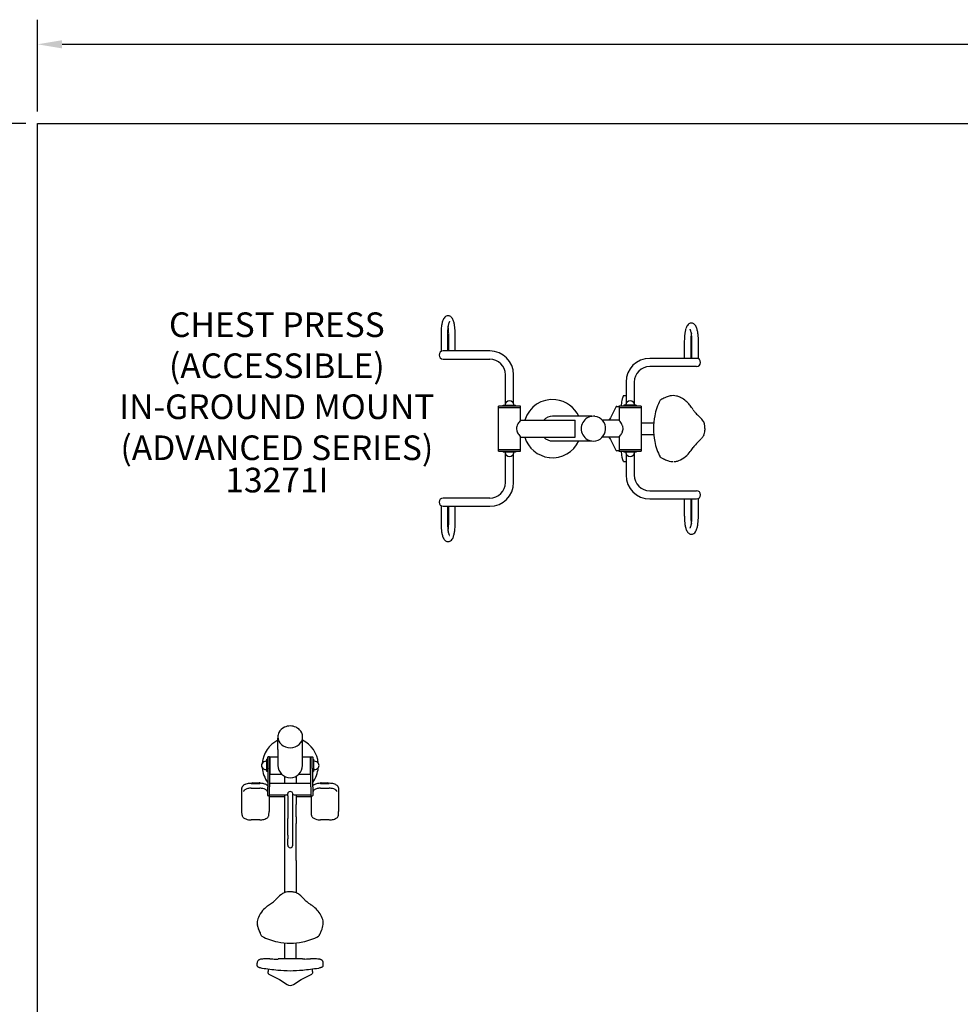
# Model space of a CAD drawing. Units: inches. Extents: x -2 to 1397, y -2 to 1011.
# Drawn here: x 468 to 659, y 567 to 767 of the extents above; entities that cross this region are included whole.
import ezdxf

# ---------------------------------------------------------------- set-up
doc = ezdxf.new("R2010")
doc.units = ezdxf.units.IN
doc.header["$LTSCALE"] = 12
doc.header["$MEASUREMENT"] = 0
for name, color, linetype in [('1', 7, 'Continuous'), ('2', 7, 'Continuous'), ('20', 7, 'Continuous'), ('8', 7, 'Continuous')]:
    doc.layers.add(name, color=color, linetype=linetype)
doc.styles.add('NORMAL', font='simplex')
doc.styles.get("Standard").update_dxf_attribs({"font": 'romans.shx'})
doc.dimstyles.get("Standard").update_dxf_attribs({"dimscale": 60, "dimtxt": 0.0833, "dimasz": 0.0833, "dimexe": 0.0833, "dimexo": 0.04, "dimgap": 0.09, "dimtad": 0, "dimtih": 1, "dimtoh": 1, "dimdec": 4, "dimzin": 1, "dimdsep": 46, "dimlunit": 4, "dimtxsty": 'Standard', "dimcen": 0.09, "dimclrt": 150, "dimadec": 4, "dimazin": 2, "dimtfac": 1, "dimtdec": 0, "dimtofl": 0, "dimtmove": 0, "dimatfit": 3, "dimfxl": 1, "dimtolj": 1, "dimtzin": 0, "dimlwd": -1, "dimlwe": -1, "dimarcsym": 1})

# ---------------------------------------------------------------- blocks, each defined once
blk = doc.blocks.new('*D34')
at = {"layer": '2', "color": 0, "linetype": 'ByBlock', "transparency": 16777216}
for p, q in [((471.64, 748.6), (471.64, 767.26)), ((995.12, 748.6), (995.12, 767.26)), ((476.64, 762.26), (715.48, 762.26)), ((990.12, 762.26), (751.27, 762.26))]:
    blk.add_line(p, q, dxfattribs=at)
at = {"layer": '2', "color": 0, "transparency": 16777216}
for points in [[(476.64, 763.1), (476.64, 761.43), (471.64, 762.26)], [(990.12, 763.1), (990.12, 761.43), (995.12, 762.26)]]:
    blk.add_solid(points, dxfattribs=at)
at = {"layer": '2', "color": 150, "transparency": 16777216, "insert": (733.38, 762.26), "char_height": 4.998, "attachment_point": 5}
blk.add_mtext('\\A1;43\'-7"', dxfattribs=at)
blk = doc.blocks.new('*D35')
at = {"layer": '2', "color": 0, "linetype": 'ByBlock', "transparency": 16777216}
for p, q in [((469.24, 746.2), (448.55, 746.2)), ((453.55, 741.2), (453.55, 530.69)), ((453.55, 303.43), (453.55, 513.94)), ((469.24, 298.43), (448.55, 298.43))]:
    blk.add_line(p, q, dxfattribs=at)
at = {"layer": '2', "color": 0, "transparency": 16777216}
for points in [[(452.72, 741.2), (454.39, 741.2), (453.55, 746.2)], [(452.72, 303.43), (454.39, 303.43), (453.55, 298.43)]]:
    blk.add_solid(points, dxfattribs=at)
at = {"layer": '2', "color": 150, "transparency": 16777216, "insert": (453.55, 522.32), "char_height": 4.998, "attachment_point": 5}
blk.add_mtext('\\A1;37\'-4"', dxfattribs=at)

msp = doc.modelspace()

# ---------------------------------------------------------------- linework, layer by layer
at = {"layer": '1'}
for p, q in [((553.6, 703.47), (553.6, 699.85)), ((554.91, 703.47), (554.91, 699.96)), ((555.15, 699.96), (555.15, 703.47)), ((556.47, 699.96), (556.47, 703.47)), ((603.01, 701.97), (603.01, 698.46)), ((604.33, 701.97), (604.33, 698.46)), ((604.57, 698.46), (604.57, 701.97)), ((605.88, 698.36), (605.88, 701.97)), ((563.5, 699.96), (554.02, 699.96)), ((554.02, 698.3), (563.5, 698.3)), ((605.48, 698.46), (596, 698.46)), ((605.48, 696.8), (596, 696.8)), ((566.67, 689.29), (566.67, 695.13)), ((568.33, 689.29), (568.33, 695.13)), ((591.17, 693.63), (591.17, 689.29)), ((592.83, 693.63), (592.83, 689.29)), ((590.73, 690.89), (591.17, 690.89)), ((600.77, 690.89), (600.72, 690.89)), ((565.25, 688.49), (565.25, 688.74)), ((569.75, 688.74), (565.25, 688.74)), ((565.25, 688.49), (569.75, 688.49)), ((565.25, 679.93), (565.25, 688.43)), ((569.75, 688.43), (565.25, 688.43)), ((566.25, 688.74), (566.25, 688.93)), ((566.25, 688.93), (568.75, 688.93)), ((566.67, 688.43), (566.67, 688.49)), ((566.87, 689.58), (566.87, 689.58)), ((568.13, 689.58), (568.13, 689.58)), ((568.33, 688.43), (568.33, 688.49)), ((568.75, 688.74), (568.75, 688.93)), ((569.75, 688.49), (569.75, 688.74)), ((569.75, 685.93), (569.75, 688.43)), ((589.09, 688.54), (587.99, 686.37)), ((589.31, 688.68), (589.75, 688.68)), ((589.75, 688.68), (589.66, 688.68)), ((589.75, 688.74), (589.75, 688.49)), ((594.25, 688.74), (589.75, 688.74)), ((589.75, 688.49), (594.25, 688.49)), ((589.75, 688.43), (589.75, 685.92)), ((594.25, 688.43), (589.75, 688.43)), ((590.12, 688.43), (590.13, 688.49)), ((590.75, 688.93), (590.75, 688.74)), ((593.25, 688.93), (590.75, 688.93)), ((591.17, 688.49), (591.17, 688.43)), ((591.37, 689.58), (591.37, 689.58)), ((592.63, 689.58), (592.63, 689.58)), ((592.83, 688.49), (592.83, 688.43)), ((593.25, 688.93), (593.25, 688.74)), ((594.25, 688.74), (594.25, 688.49)), ((594.25, 688.43), (594.25, 679.93)), ((584.22, 686.68), (576.25, 686.68)), ((584.54, 686.7), (584.54, 686.7)), ((587.99, 686.37), (587.7, 685.93)), ((569.75, 685.93), (580.83, 685.93)), ((580.83, 682.43), (580.83, 685.93)), ((589.74, 685.93), (586.33, 685.93)), ((594.25, 685.37), (596.8, 685.37)), ((569.75, 682.43), (580.83, 682.43)), ((569.75, 679.93), (569.75, 682.43)), ((589.74, 682.43), (586.33, 682.43)), ((587.7, 682.43), (587.99, 681.99)), ((589.75, 682.44), (589.75, 679.93)), ((594.25, 682.99), (596.8, 682.99)), ((576.25, 681.68), (584.22, 681.68)), ((584.54, 681.66), (584.54, 681.66)), ((587.99, 681.99), (589.09, 679.82)), ((565.25, 679.93), (569.75, 679.93)), ((565.25, 679.62), (565.25, 679.87)), ((569.75, 679.87), (565.25, 679.87)), ((565.25, 679.62), (569.75, 679.62)), ((566.25, 679.62), (566.25, 679.43)), ((568.75, 679.43), (566.25, 679.43)), ((566.67, 679.87), (566.67, 679.93)), ((566.67, 673.23), (566.67, 679.07)), ((566.87, 678.78), (566.87, 678.78)), ((568.13, 678.78), (568.13, 678.78)), ((568.33, 679.87), (568.33, 679.93)), ((568.33, 673.23), (568.33, 679.07)), ((568.75, 679.62), (568.75, 679.43)), ((569.75, 679.62), (569.75, 679.87)), ((589.75, 679.68), (589.31, 679.68)), ((589.66, 679.68), (589.75, 679.68)), ((589.75, 679.93), (594.25, 679.93)), ((589.75, 679.87), (589.75, 679.62)), ((594.25, 679.87), (589.75, 679.87)), ((589.75, 679.62), (594.25, 679.62)), ((590.13, 679.87), (590.12, 679.93)), ((590.75, 679.62), (590.75, 679.43)), ((593.25, 679.43), (590.75, 679.43)), ((591.17, 679.93), (591.17, 679.87)), ((591.17, 679.07), (591.17, 674.73)), ((591.37, 678.78), (591.37, 678.78)), ((592.63, 678.78), (592.63, 678.78)), ((592.83, 679.93), (592.83, 679.87)), ((592.83, 679.07), (592.83, 674.73)), ((593.25, 679.62), (593.25, 679.43)), ((594.25, 679.87), (594.25, 679.62)), ((590.73, 677.47), (591.17, 677.47)), ((600.77, 677.47), (600.72, 677.47)), ((596, 671.56), (605.48, 671.56)), ((553.6, 668.51), (553.6, 664.89)), ((563.5, 670.06), (554.02, 670.06)), ((554.02, 668.4), (563.5, 668.4)), ((554.91, 668.4), (554.91, 664.89)), ((555.15, 664.89), (555.15, 668.4)), ((556.47, 664.89), (556.47, 668.4)), ((596, 669.9), (605.48, 669.9)), ((603.01, 669.9), (603.01, 666.39)), ((604.33, 669.9), (604.33, 666.39)), ((604.57, 666.39), (604.57, 669.9)), ((605.88, 666.39), (605.88, 670)), ((520.45, 621.54), (520.45, 621.57)), ((520.47, 618.96), (520.47, 621.27)), ((525.47, 618.96), (525.47, 621.27)), ((525.49, 621.54), (525.49, 621.57)), ((520.47, 618.96), (520.47, 615.75)), ((525.47, 615.75), (525.47, 618.96)), ((517.59, 616.46), (517.59, 616.5)), ((518.02, 616.6), (518.22, 616.61)), ((518.22, 615.64), (518.22, 617)), ((518.41, 617), (518.22, 617)), ((518.41, 615.18), (518.41, 617.43)), ((518.78, 617.5), (518.47, 617.5)), ((518.78, 615.16), (518.78, 617.5)), ((518.84, 617.5), (518.84, 617.09)), ((518.84, 617.5), (520.47, 617.5)), ((518.84, 617.09), (518.84, 614)), ((525.47, 617.5), (527.09, 617.5)), ((527.09, 617.09), (527.09, 617.5)), ((527.09, 614), (527.09, 617.09)), ((527.16, 617.5), (527.16, 615.16)), ((527.16, 617.5), (527.47, 617.5)), ((527.53, 617.43), (527.53, 615.18)), ((527.53, 617), (527.72, 617)), ((527.72, 617), (527.72, 614.5)), ((527.92, 616.6), (527.72, 616.61)), ((528.35, 616.46), (528.35, 616.5)), ((517.59, 615), (517.59, 615.04)), ((518.02, 614.9), (518.22, 614.88)), ((518.22, 614.5), (518.22, 615.64)), ((518.41, 614.5), (518.22, 614.5)), ((518.41, 615.18), (518.41, 611.4)), ((518.78, 615.16), (518.78, 611.42)), ((527.16, 611.42), (527.16, 615.16)), ((527.53, 611.4), (527.53, 615.18)), ((527.53, 614.5), (527.72, 614.5)), ((527.92, 614.9), (527.72, 614.88)), ((528.35, 615), (528.35, 615.04)), ((515.35, 612.21), (516.68, 612.21)), ((516.84, 612.19), (516.9, 612.19)), ((516.9, 612.19), (516.9, 612.11)), ((518.78, 612.14), (527.16, 612.14)), ((518.84, 614), (521.18, 614)), ((521.78, 613.55), (521.78, 612.14)), ((524.16, 613.55), (524.16, 612.14)), ((524.75, 614), (527.09, 614)), ((529.04, 612.19), (529.09, 612.19)), ((529.04, 612.11), (529.04, 612.19)), ((529.26, 612.21), (530.59, 612.21)), ((513.15, 606.41), (513.15, 611.17)), ((515.02, 612.11), (516.79, 612.11)), ((515.02, 611.12), (516.79, 611.12)), ((518.17, 611.81), (518.41, 611.81)), ((518.41, 609.64), (518.41, 611.4)), ((518.78, 609.57), (518.78, 611.42)), ((527.16, 611.42), (527.16, 609.57)), ((527.53, 611.81), (527.76, 611.81)), ((527.53, 611.4), (527.53, 609.64)), ((529.14, 612.11), (530.91, 612.11)), ((529.14, 611.12), (530.91, 611.12)), ((532.78, 611.17), (532.78, 606.41)), ((518.78, 609.57), (518.47, 609.57)), ((518.66, 609.57), (518.66, 606.41)), ((518.66, 609.43), (518.66, 609.43)), ((518.66, 609.43), (521.78, 609.43)), ((518.78, 609.76), (522.06, 609.76)), ((521.78, 609.76), (521.78, 607.79)), ((522.34, 609.82), (522.45, 609.82)), ((522.45, 609.56), (522.45, 610.05)), ((522.45, 609.56), (522.45, 605)), ((523.48, 609.56), (523.48, 610.05)), ((523.48, 609.82), (523.59, 609.82)), ((523.48, 605), (523.48, 609.56)), ((523.88, 609.76), (527.16, 609.76)), ((524.16, 609.76), (524.16, 607.79)), ((524.16, 609.43), (527.27, 609.43)), ((527.16, 609.57), (527.47, 609.57)), ((527.27, 606.41), (527.27, 609.57)), ((527.28, 609.43), (527.28, 609.43)), ((513.18, 605.64), (513.15, 606.39)), ((518.63, 605.64), (518.66, 606.39)), ((521.78, 607.79), (521.78, 605.31)), ((524.16, 605.31), (524.16, 607.79)), ((527.3, 605.64), (527.27, 606.39)), ((532.75, 605.64), (532.78, 606.39)), ((516.79, 604.69), (515.02, 604.69)), ((521.78, 605.31), (521.78, 603.95)), ((522.45, 601.56), (522.45, 605)), ((523.48, 601.56), (523.48, 605)), ((524.16, 605.31), (524.16, 603.95)), ((530.91, 604.69), (529.14, 604.69)), ((521.78, 603.95), (521.78, 596.41)), ((524.16, 596.41), (524.16, 603.95)), ((522.45, 601.56), (522.45, 600.85)), ((522.45, 599.56), (522.45, 600.85)), ((523.48, 600.85), (523.48, 601.56)), ((523.48, 599.56), (523.48, 600.85)), ((522.45, 599.56), (522.45, 599.55)), ((523.48, 599.55), (523.48, 599.56)), ((521.78, 596.41), (521.78, 589.9)), ((524.16, 596.41), (524.16, 589.9)), ((521.78, 579.7), (521.78, 576.47)), ((524.16, 576.47), (524.16, 579.7)), ((516.26, 575.02), (516.26, 575.59)), ((518.46, 574.37), (518.46, 574.42)), ((518.46, 574.37), (518.46, 573.95)), ((527.47, 574.42), (527.47, 574.37)), ((527.47, 573.95), (527.47, 574.37)), ((529.68, 575.02), (529.68, 575.59)), ((518.47, 573.58), (518.47, 573.91)), ((518.6, 573.36), (520.78, 572.25)), ((520.78, 572.25), (522.32, 571.26)), ((523.61, 571.26), (525.16, 572.25)), ((525.16, 572.25), (527.33, 573.36)), ((527.47, 573.91), (527.47, 573.58))]:
    msp.add_line(p, q, dxfattribs=at)
for centre, radius, start, end in [((556.82, 705.1), 3.04, 156.5802, 162.9609), ((556.03, 705.44), 2.18, 146.805, 156.731), ((555.22, 705.98), 1.21, 124.6251, 147.0304), ((555.04, 706.24), 0.89, 84.9602, 124.3145), ((555.01, 706.18), 0.945, 45.0345, 83.7596), ((554.64, 705.81), 1.47, 29.9378, 45.1117), ((553.8, 705.34), 2.43, 20.8131, 29.7365), ((552.55, 704.84), 3.79, 15.793, 21.0399), ((564.53, 703.51), 10.93, 172.3245, 180.2322), ((560.8, 704.02), 7.17, 166.9634, 172.3351), ((558.58, 704.54), 4.89, 162.8165, 167.0828), ((565.17, 703.48), 10.26, 174.5624, 180.0873), ((562.58, 703.73), 7.66, 170.1835, 174.5916), ((548.33, 703.87), 6.8, 8.2185, 9.6708), ((560.09, 704.16), 5.13, 166.4014, 170.1671), ((546.71, 703.64), 8.44, 4.9961, 8.1547), ((558.5, 704.55), 3.49, 162.9038, 166.4193), ((544.66, 703.48), 10.49, 359.9636, 4.9343), ((557.18, 704.96), 2.11, 158.3604, 163.0857), ((556.54, 705.22), 1.42, 154.7601, 158.3757), ((555.91, 705.52), 0.719, 149.8061, 154.9425), ((555.6, 705.7), 0.359, 143.644, 149.9897), ((550.79, 704.35), 5.61, 11.8886, 15.7113), ((548.45, 703.88), 7.99, 6.8615, 11.7843), ((545.05, 703.49), 11.41, 359.9075, 6.7629), ((607.99, 703.04), 4.89, 162.8165, 167.0828), ((606.23, 703.6), 3.04, 156.5802, 162.9609), ((605.45, 703.94), 2.18, 146.805, 156.731), ((604.64, 704.48), 1.21, 124.6251, 147.0304), ((604.45, 704.74), 0.89, 84.9602, 124.3145), ((603.77, 704.12), 0.498, 27.4654, 35.3558), ((603.23, 703.85), 1.1, 23.2378, 27.2695), ((602.43, 703.51), 1.97, 18.5808, 23.1922), ((604.43, 704.68), 0.945, 45.0345, 83.7596), ((604.05, 704.31), 1.47, 29.9378, 45.1117), ((603.22, 703.84), 2.43, 20.8131, 29.7365), ((601.96, 703.34), 3.79, 15.793, 21.0399), ((600.2, 702.85), 5.61, 11.8886, 15.7113), ((613.94, 702.01), 10.93, 172.3245, 180.2322), ((610.21, 702.52), 7.17, 166.9634, 172.3351), ((601.37, 703.16), 3.08, 14.6637, 18.4098), ((614.29, 702), 9.96, 173.8568, 179.0042), ((615.24, 701.97), 10.91, 178.9182, 180.0003), ((599.47, 702.68), 5.05, 9.8429, 14.5255), ((611.77, 702.27), 7.43, 170.386, 173.8303), ((596.86, 702.23), 7.7, 5.4161, 9.8022), ((594.17, 701.98), 10.39, 359.9496, 5.4014), ((597.87, 702.38), 7.99, 6.8615, 11.7843), ((594.47, 701.99), 11.41, 359.9075, 6.7629), ((554.02, 699.13), 0.83, 90, 270), ((563.5, 695.13), 4.83, 0, 90), ((563.5, 695.13), 3.17, 0, 90), ((596, 693.63), 4.83, 90, 180), ((605.48, 697.63), 0.83, 270, 90), ((596, 693.63), 3.17, 90, 180), ((619.62, 682.11), 30.33, 164.4116, 164.9598), ((601.5, 687.16), 11.52, 163.3746, 164.3999), ((594.75, 689.18), 4.47, 161.3662, 163.381), ((592.56, 689.91), 2.17, 159.0359, 161.28), ((591.46, 690.33), 0.996, 155.868, 158.866), ((591.15, 690.47), 0.648, 150.4969, 155.8832), ((590.8, 690.66), 0.25, 132.4187, 150.7734), ((590.74, 690.73), 0.155, 90.8025, 131.902), ((613.24, 659.22), 34.3, 115.2345, 115.9759), ((605.98, 674.68), 17.22, 113.8065, 115.3187), ((603.38, 680.58), 10.78, 112.1516, 113.8171), ((601.87, 684.3), 6.76, 108.7237, 112.1957), ((600.99, 686.91), 4, 102.4775, 108.8262), ((600.74, 688.07), 2.82, 90.3442, 102.5434), ((600.76, 688.17), 2.72, 75.9134, 89.7837), ((600.48, 687.05), 3.87, 64.6952, 75.8744), ((599.92, 685.82), 5.22, 40.2718, 64.9613), ((567.5, 688.93), 0.906, 134.0799, 180), ((567.5, 688.93), 0.905, 45.9201, 134.0799), ((567.5, 688.93), 0.905, 0, 45.9201), ((576.25, 684.18), 5.91, 83.6674, 162.7625), ((576.25, 684.18), 5.91, 25.0452, 83.2834), ((697.31, 675.53), 107.96, 172.3496, 172.9726), ((591.28, 689.78), 0.975, 171.2399, 172.3801), ((590.61, 689.9), 0.295, 164.9473, 167.4212), ((590.77, 689.86), 0.458, 167.3938, 169.5127), ((591.02, 689.82), 0.71, 169.495, 171.3134), ((592, 688.93), 0.906, 134.0799, 180), ((592, 688.93), 0.905, 45.9201, 134.0799), ((592, 688.93), 0.906, 0, 45.9201), ((608.76, 684.45), 12, 152.7685, 168.7433), ((598.32, 689.82), 0.258, 116.2133, 152.7743), ((597.78, 683.92), 8.09, 37.7368, 40.7461), ((582.78, 672.44), 26.97, 35.3, 37.525), ((576.25, 684.18), 2.5, 90, 135.573), ((584.54, 684.25), 2.45, 82.859, 89.99), ((584.51, 684.18), 2.52, 270.8754, 82.1894), ((608.83, 684.4), 12.08, 168.578, 181.0618), ((614.6, 695.22), 12.17, 216.2652, 219.1817), ((611.54, 692.74), 8.23, 219.2244, 226.3894), ((626.11, 707.86), 29.22, 226.1601, 226.8786), ((598.28, 678.13), 11.5, 45.0515, 46.9059), ((604.02, 683.85), 3.4, 37.2636, 45.3459), ((570.37, 684.18), 1.46, 171.3515, 195.4017), ((570.76, 684.1), 1.85, 156.0026, 170.8005), ((571.88, 683.63), 3.07, 150.2508, 156.4446), ((573.58, 682.65), 5.03, 145.3274, 150.2229), ((576.57, 680.59), 8.67, 141.9648, 145.3661), ((581.95, 679.86), 9.87, 36.8761, 37.923), ((583.94, 681.33), 7.4, 33.4146, 37.0269), ((586.64, 683.1), 4.17, 27.1774, 33.4945), ((588.06, 683.84), 2.57, 21.3323, 27.0147), ((588.64, 684.06), 1.95, 14.9937, 21.3768), ((589.12, 684.18), 1.46, 351.3515, 15.4017), ((608.84, 683.96), 12.08, 178.9399, 191.4203), ((604.93, 684.55), 2.25, 14.6954, 37.0862), ((604.33, 684.38), 2.87, 9.2208, 15.0222), ((603.62, 684.26), 3.59, 4.7051, 9.297), ((602.66, 684.17), 4.55, 0.0799, 4.8185), ((602.44, 684.2), 4.78, 355.2952, 359.8066), ((570.85, 684.29), 1.95, 194.9937, 201.3768), ((571.43, 684.52), 2.57, 201.3323, 207.0147), ((572.85, 685.26), 4.17, 207.1774, 213.4945), ((575.55, 687.03), 7.4, 213.4146, 217.0269), ((577.54, 688.5), 9.87, 216.8761, 217.923), ((576.25, 684.18), 5.91, 197.2375, 263.2834), ((576.25, 684.18), 2.5, 224.427, 270), ((582.92, 687.77), 8.67, 321.9648, 325.3661), ((585.91, 685.7), 5.03, 325.3274, 330.2229), ((587.61, 684.73), 3.07, 330.2508, 336.4446), ((588.73, 684.26), 1.85, 336.0026, 350.8005), ((602.03, 686.4), 6.14, 313.6322, 316.2571), ((604.02, 684.51), 3.4, 316.0928, 320.939), ((604.91, 683.81), 2.27, 320.5981, 337.8365), ((604.56, 683.93), 2.63, 338.335, 351.0449), ((603.52, 684.11), 3.69, 350.7637, 355.2341), ((576.25, 684.18), 5.91, 263.6674, 334.9548), ((608.76, 683.91), 12, 191.2589, 207.2293), ((575.83, 701.06), 35.62, 322.8662, 324.4982), ((614.67, 673.09), 12.25, 141.6637, 143.5394), ((611.75, 675.43), 8.5, 133.7142, 141.7819), ((624.38, 662.34), 26.69, 133.4991, 133.8912), ((605.78, 681.67), 0.125, 313.9629, 314.0475), ((563.99, 726.41), 61.35, 313.216, 313.5606), ((567.5, 679.43), 0.905, 180, 225.9201), ((567.5, 679.43), 0.906, 225.9201, 314.0799), ((567.5, 679.43), 0.906, 314.0799, 0), ((692.33, 692.18), 102.93, 187.0122, 187.6656), ((591.28, 678.58), 0.975, 187.6199, 188.7601), ((591.02, 678.54), 0.71, 188.6866, 190.505), ((590.77, 678.49), 0.458, 190.4873, 192.6062), ((590.61, 678.46), 0.295, 192.5788, 195.0527), ((619.8, 686.3), 30.52, 195.0418, 195.3168), ((608.43, 683.16), 18.73, 195.2318, 195.8868), ((592, 679.43), 0.905, 180, 225.9201), ((592, 679.43), 0.905, 225.9201, 314.0799), ((592, 679.43), 0.906, 314.0799, 0), ((598.32, 678.53), 0.258, 207.2258, 243.7865), ((612.13, 706.84), 31.75, 244.0041, 245.0768), ((599.96, 682.48), 5.15, 292.1031, 309.5065), ((599.32, 683.16), 6.09, 310.0378, 323.6391), ((599.51, 680.62), 9.45, 195.8726, 196.6965), ((595.27, 679.35), 5.02, 196.6807, 198.1317), ((593.03, 678.61), 2.67, 198.1748, 199.4474), ((591.98, 678.24), 1.56, 199.3346, 203.2976), ((591.07, 677.84), 0.554, 202.9075, 206.6713), ((590.84, 677.73), 0.306, 206.3128, 223.1079), ((590.74, 677.63), 0.155, 222.6085, 269.2213), ((605.08, 691.7), 15.05, 245.1075, 246.8598), ((602.2, 684.95), 7.71, 246.8118, 250.3931), ((601.16, 682.01), 4.59, 250.3732, 254.67), ((600.77, 680.53), 3.06, 254.3797, 266.141), ((600.72, 680.01), 2.54, 266.4387, 269.9393), ((600.74, 680.28), 2.81, 274.85, 281.3576), ((600.58, 680.98), 3.53, 281.689, 291.9567), ((596, 674.73), 4.83, 180, 270), ((596, 674.73), 3.17, 180, 270), ((563.5, 673.23), 3.17, 270, 0), ((563.5, 673.23), 4.83, 270, 0), ((605.48, 670.73), 0.83, 270, 90), ((554.02, 669.23), 0.83, 90, 270), ((614.43, 666.37), 11.41, 179.9075, 186.7629), ((614.82, 666.38), 10.49, 179.9636, 184.9343), ((594.31, 666.37), 10.26, 354.5624, 0.0873), ((594.95, 666.35), 10.93, 352.3245, 0.2322), ((565.01, 664.87), 11.41, 179.9075, 186.7629), ((565.31, 664.88), 10.39, 179.9496, 185.4014), ((545.19, 664.86), 9.96, 353.8568, 359.0042), ((544.24, 664.89), 10.91, 358.9182, 0.0003), ((545.54, 664.85), 10.93, 352.3245, 0.2322), ((611.03, 665.98), 7.99, 186.8615, 191.7843), ((608.69, 665.51), 5.61, 191.8886, 195.7113), ((602.3, 664.9), 2.11, 338.3604, 343.0857), ((600.98, 665.31), 3.49, 342.9038, 346.4193), ((612.77, 666.22), 8.44, 184.9961, 188.1547), ((599.39, 665.69), 5.13, 346.4014, 350.1671), ((611.16, 665.99), 6.8, 188.2185, 189.6708), ((596.9, 666.12), 7.66, 350.1835, 354.5916), ((600.9, 665.32), 4.89, 342.8165, 347.0828), ((598.68, 665.84), 7.17, 346.9634, 352.3351), ((561.61, 664.48), 7.99, 186.8615, 191.7843), ((559.28, 664.01), 5.61, 191.8886, 195.7113), ((557.52, 663.52), 3.79, 195.793, 201.0399), ((556.26, 663.02), 2.43, 200.8131, 209.7365), ((562.62, 664.63), 7.7, 185.4161, 189.8022), ((547.71, 664.59), 7.43, 350.386, 353.8303), ((560.01, 664.18), 5.05, 189.8429, 194.5255), ((558.11, 663.7), 3.08, 194.6637, 198.4098), ((557.05, 663.35), 1.97, 198.5808, 203.1922), ((556.25, 663.01), 1.1, 203.2378, 207.2695), ((555.71, 662.73), 0.498, 207.4654, 215.3558), ((553.25, 663.26), 3.04, 336.5802, 342.9609), ((551.49, 663.82), 4.89, 342.8165, 347.0828), ((549.27, 664.34), 7.17, 346.9634, 352.3351), ((606.94, 665.02), 3.79, 195.793, 201.0399), ((605.68, 664.52), 2.43, 200.8131, 209.7365), ((604.84, 664.05), 1.47, 209.9378, 225.1117), ((604.47, 663.68), 0.945, 225.0345, 263.7596), ((603.88, 664.16), 0.359, 323.644, 329.9897), ((603.57, 664.34), 0.719, 329.8061, 334.9425), ((602.94, 664.64), 1.42, 334.7601, 338.3757), ((604.44, 663.62), 0.89, 264.9602, 304.3145), ((604.26, 663.88), 1.21, 304.6251, 327.0304), ((603.45, 664.42), 2.18, 326.805, 336.731), ((602.66, 664.76), 3.04, 336.5802, 342.9609), ((555.43, 662.55), 1.47, 209.9378, 225.1117), ((555.06, 662.18), 0.945, 225.0345, 263.7596), ((555.03, 662.12), 0.89, 264.9602, 304.3145), ((554.85, 662.38), 1.21, 304.6251, 327.0304), ((554.04, 662.92), 2.18, 326.805, 336.731), ((522.41, 621.56), 1.96, 154.2814, 179.8585), ((522.73, 621.39), 2.33, 113.8396, 153.6555), ((522.97, 620.92), 2.85, 65.5006, 114.4995), ((523.12, 621.26), 2.47, 45.0583, 65.4658), ((523.45, 621.55), 2.04, 0.5808, 45.7852), ((522.97, 615.75), 5.71, 115.9784, 175.3133), ((522.97, 615.75), 5.71, 4.6867, 64.0216), ((517.9, 615.75), 0.774, 113.5608, 246.4392), ((518.11, 615.21), 1.39, 93.9329, 112.2509), ((518.47, 617.43), 0.0625, 90, 180), ((527.47, 617.43), 0.0625, 0, 90), ((527.82, 615.21), 1.39, 67.7491, 86.0671), ((528.04, 615.75), 0.774, 293.5608, 66.4392), ((522.97, 615.75), 5.71, 184.6867, 216.9263), ((518.11, 616.28), 1.39, 247.7491, 266.0671), ((522.97, 615.75), 2.5, 180, 270), ((522.97, 615.75), 2.5, 270, 0), ((522.97, 615.75), 5.71, 323.0737, 355.3133), ((527.82, 616.28), 1.39, 273.9329, 292.2509), ((516.75, 612.36), 0.155, 260.7019, 267.0449), ((516.75, 612.4), 0.195, 267.0068, 272.5217), ((516.73, 612.82), 0.615, 272.4588, 273.079), ((516.77, 612.03), 0.174, 91.3776, 93.1948), ((516.77, 612.15), 0.054, 88.7067, 91.1764), ((516.77, 612.17), 0.0285, 84.6565, 88.7577), ((516.77, 612.19), 0.0171, 78.7715, 84.6893), ((516.77, 612.19), 0.0111, 70.7856, 78.6714), ((516.83, 612.34), 0.15, 250.4111, 261.4303), ((516.84, 612.42), 0.225, 261.4743, 267.789), ((516.75, 612.29), 0.185, 290.0771, 304.6493), ((516.84, 612.5), 0.303, 267.603, 270.1152), ((516.78, 612.25), 0.143, 304.4546, 316.5129), ((516.81, 612.22), 0.0933, 316.4021, 331.662), ((516.84, 612.2), 0.0609, 332.2686, 339.1386), ((516.88, 612.19), 0.019, 352.2293, 359.6021), ((516.87, 612.19), 0.0306, 346.5461, 352.3568), ((516.86, 612.2), 0.0442, 338.9437, 346.5468), ((529.07, 612.2), 0.0382, 191.266, 199.1891), ((529.06, 612.19), 0.0234, 184.3523, 191.0529), ((529.05, 612.19), 0.0184, 180.3648, 183.9172), ((529.11, 612.21), 0.0775, 206.1782, 212.3239), ((529.09, 612.2), 0.0567, 199.2736, 206.0998), ((529.13, 612.23), 0.107, 212.5695, 221.9851), ((529.16, 612.25), 0.142, 222.4025, 240.9648), ((529.1, 612.46), 0.269, 269.6883, 275.0896), ((529.19, 612.31), 0.204, 240.7374, 250.3384), ((529.1, 612.37), 0.174, 275.0427, 285.2233), ((529.11, 612.35), 0.158, 285.4369, 289.2936), ((529.16, 612.19), 0.00918, 104.5959, 109.1971), ((529.16, 612.19), 0.0134, 97.3977, 104.3662), ((529.16, 612.18), 0.0234, 92.8738, 97.4638), ((529.17, 612.16), 0.0429, 90.051, 92.9267), ((529.17, 612.11), 0.0951, 87.7631, 90.0421), ((529.05, 609.1), 3.11, 87.5839, 87.7621), ((529.19, 612.46), 0.254, 267.8189, 270.5488), ((529.19, 612.37), 0.172, 270.5662, 275.1974), ((529.19, 612.35), 0.143, 275.309, 279.3128), ((513.68, 611.16), 0.528, 155.2228, 179.4751), ((513.83, 611.09), 0.694, 139.5793, 155.1033), ((514.11, 610.85), 1.06, 124.5041, 139.2793), ((513.8, 610.41), 0.321, 150.6644, 176.7061), ((514.45, 610.35), 1.67, 113.7711, 124.5471), ((513.97, 610.32), 0.519, 136.4116, 150.7145), ((514.23, 610.06), 0.886, 122.4867, 136.1466), ((514.55, 609.57), 1.47, 112.3784, 122.4879), ((514.78, 609.6), 2.48, 103.676, 113.7212), ((514.83, 608.88), 2.22, 102.6886, 112.3251), ((515.01, 608.62), 3.49, 89.8085, 103.5625), ((515.01, 608.05), 3.07, 89.8235, 102.636), ((516.8, 608.55), 3.57, 79.5817, 90.1187), ((516.79, 607.89), 3.22, 83.7939, 90.0199), ((516.87, 608.43), 2.68, 72.4093, 84.0791), ((516.93, 609.23), 2.88, 71.8377, 79.6023), ((517.13, 609.28), 1.79, 62.333, 72.36), ((517.13, 609.86), 2.21, 65.1905, 71.8425), ((517.43, 609.84), 1.15, 53.0836, 62.3304), ((517.36, 610.35), 1.67, 57.2627, 65.3148), ((517.66, 610.15), 0.769, 41.6713, 53.2653), ((517.88, 610.34), 0.478, 26.8262, 41.8827), ((517.59, 610.7), 1.25, 49.4184, 57.2589), ((518.04, 610.42), 0.304, 2.677, 27.1418), ((528.34, 610.7), 1.25, 124.745, 130.5561), ((527.92, 610.41), 0.321, 150.6644, 176.7061), ((528.54, 610.41), 1.6, 116.218, 124.4615), ((528.09, 610.32), 0.519, 136.4116, 150.7145), ((528.35, 610.06), 0.886, 122.4867, 136.1466), ((528.79, 609.89), 2.17, 108.1263, 116.1731), ((528.67, 609.57), 1.47, 112.3784, 122.4879), ((529.02, 609.19), 2.91, 100.4428, 108.1155), ((528.95, 608.88), 2.22, 102.6886, 112.3251), ((529.13, 608.05), 3.07, 89.8235, 102.636), ((529.14, 608.52), 3.6, 89.9227, 100.3774), ((530.93, 608.71), 3.41, 74.843, 90.3312), ((530.91, 607.89), 3.22, 83.7939, 90.0199), ((530.99, 608.43), 2.68, 72.4093, 84.0791), ((531.25, 609.28), 1.79, 62.333, 72.36), ((531.22, 609.79), 2.29, 64.0934, 74.7578), ((531.55, 609.84), 1.15, 53.0836, 62.3304), ((531.57, 610.5), 1.49, 52.4924, 64.2017), ((531.78, 610.15), 0.769, 41.6713, 53.2653), ((532, 610.34), 0.478, 26.8262, 41.8827), ((532.16, 610.42), 0.304, 2.677, 27.1418), ((531.88, 610.9), 0.986, 40.3645, 52.4984), ((532.11, 611.1), 0.683, 24.7856, 40.5489), ((532.26, 611.17), 0.52, 0.3311, 24.9607), ((518.47, 609.64), 0.0625, 180, 270), ((527.47, 609.64), 0.0625, 270, 0), ((513.64, 606.41), 0.49, 180.0001, 182.2998), ((518.17, 606.41), 0.491, 357.7006, 359.9996), ((527.76, 606.41), 0.49, 180.0001, 182.2998), ((532.29, 606.41), 0.491, 357.7006, 359.9996), ((513.77, 605.67), 0.589, 182.6549, 206.5765), ((513.95, 605.76), 0.787, 206.6861, 225.5181), ((514.25, 606.06), 1.21, 225.308, 238.8172), ((514.58, 606.61), 1.85, 238.7089, 249.6265), ((514.9, 607.48), 2.78, 249.6932, 261.9671), ((515.02, 608.15), 3.46, 261.6469, 270.0842), ((516.81, 607.98), 3.3, 269.7046, 284.2259), ((517.05, 607.03), 2.31, 284.213, 295.3925), ((517.4, 606.3), 1.5, 295.359, 308.1045), ((517.73, 605.87), 0.959, 308.1202, 324.1706), ((517.97, 605.7), 0.662, 324.385, 346.0352), ((518.07, 605.67), 0.564, 346.5535, 357.5585), ((527.89, 605.67), 0.589, 182.6549, 206.5765), ((528.07, 605.76), 0.787, 206.6861, 225.5181), ((528.37, 606.06), 1.21, 225.308, 238.8172), ((528.7, 606.61), 1.85, 238.7089, 249.6265), ((529.02, 607.48), 2.78, 249.6932, 261.9671), ((529.14, 608.15), 3.46, 261.6469, 270.0842), ((530.93, 607.98), 3.3, 269.7046, 284.2259), ((531.17, 607.03), 2.31, 284.213, 295.3925), ((531.52, 606.3), 1.5, 295.359, 308.1045), ((531.85, 605.87), 0.959, 308.1202, 324.1706), ((532.09, 605.7), 0.662, 324.385, 346.0352), ((532.19, 605.67), 0.564, 346.5535, 357.5585), ((522.97, 599.55), 0.514, 180, 0), ((514.07, 594.93), 8.81, 307.0527, 312.2856), ((526.98, 582.44), 9.19, 129.9305, 139.4308), ((522.95, 587.28), 2.89, 127.8485, 130.3546), ((522.55, 587.82), 2.22, 115.7444, 128.2181), ((522.67, 587.52), 2.54, 101.4409, 115.2146), ((522.85, 586.56), 3.52, 93.4757, 101.2663), ((522.94, 585), 5.08, 89.7131, 93.4562), ((522.99, 584.78), 5.3, 87.8371, 90.203), ((523.03, 585.8), 4.28, 84.8798, 87.9307), ((523.13, 586.81), 3.26, 78.5521, 84.9239), ((523.31, 587.65), 2.4, 60.9632, 78.9059), ((523.26, 587.63), 2.45, 50.8024, 60.2633), ((519.09, 582.57), 9.01, 40.4458, 50.5537), ((532.4, 595.56), 9.63, 227.9276, 233.7055), ((521.13, 582.97), 5, 138.9336, 157.8853), ((521.88, 582.26), 6.03, 127.0331, 138.4657), ((526.27, 576.6), 13.2, 125.8796, 127.4943), ((545.88, 549.42), 46.71, 125.1759, 125.8236), ((510.62, 599.42), 14.47, 305.241, 307.2299), ((554.66, 626.14), 47.45, 233.8934, 234.7217), ((515.08, 570.31), 20.98, 53.5379, 54.5307), ((522.67, 580.56), 8.23, 49.6084, 53.628), ((524.73, 582.93), 5.08, 21.0086, 50.0472), ((519.03, 583.71), 2.77, 167.0496, 179.6112), ((519.84, 583.51), 3.6, 158.0452, 166.8689), ((526.34, 583.58), 3.35, 10.7745, 20.4403), ((527.06, 583.72), 2.62, 0.0906, 10.7993), ((518.95, 583.69), 2.69, 179.226, 188.1772), ((519.54, 583.78), 3.29, 188.348, 195.1345), ((521.02, 584.19), 4.82, 195.1991, 199.7872), ((523.78, 585.18), 7.76, 199.8131, 203.1807), ((530.17, 587.9), 14.7, 203.1263, 204.8906), ((521.02, 585.65), 8.98, 336.476, 338.8227), ((523.42, 584.71), 6.41, 338.8264, 340.4837), ((526.1, 583.8), 3.57, 339.9302, 358.7897), ((544.71, 594.67), 30.74, 204.9171, 206.0373), ((517.32, 581.29), 0.251, 205.964, 242.0804), ((522.89, 591.8), 12.15, 242.0682, 258.3144), ((523.04, 591.8), 12.16, 281.6873, 297.9308), ((528.62, 581.29), 0.251, 297.9196, 334.036), ((495.68, 597.34), 36.89, 334.0127, 334.3901), ((506.73, 592.08), 24.65, 334.3242, 335.1731), ((515.53, 588.02), 14.96, 335.1311, 336.534), ((520.43, 579.9), 0.000402, 258.4635, 258.3245), ((525.48, 580.02), 0.125, 281.5297, 281.6823), ((517.03, 575.59), 0.771, 131.502, 179.9119), ((517.02, 575.62), 0.74, 114.868, 132.417), ((517.11, 575.48), 0.899, 108.1733, 116.4242), ((517.33, 574.66), 1.75, 98.2798, 106.851), ((517.85, 570.64), 5.81, 92.8323, 97.6169), ((518.23, 562.88), 13.57, 89.7206, 92.79), ((518.22, 542.52), 33.93, 88.9442, 89.8822), ((523.93, 822.49), 246.1, 268.8163, 269.0779), ((520.56, 619.5), 43.08, 269.2128, 269.9089), ((522.26, 546.27), 30.21, 91.3743, 93.3577), ((521.84, 565.76), 10.71, 90.3689, 91.6425), ((521.82, 561.89), 14.58, 87.6866, 90.1775), ((520.99, 539.61), 36.88, 86.9291, 87.8057), ((524.69, 545.06), 31.42, 92.1193, 93.1478), ((524.22, 558.41), 18.06, 91.0005, 92.1747), ((524.1, 565.45), 11.03, 89.2171, 91.0173), ((523.69, 546.44), 30.04, 86.6357, 88.927), ((525.38, 619.32), 42.89, 270.0854, 270.7859), ((521.59, 844.81), 268.42, 270.9341, 271.1741), ((527.73, 541.74), 34.72, 90.1346, 91.0493), ((527.68, 560.24), 16.22, 88.7747, 90.1343), ((527.87, 567.35), 9.1, 85.5249, 88.9711), ((528.2, 571.45), 4.99, 83.5302, 85.6743), ((528.51, 574.19), 2.23, 77.3431, 83.4772), ((528.76, 575.27), 1.12, 71.6157, 77.6504), ((528.83, 575.48), 0.903, 60.1539, 72.0847), ((528.9, 575.58), 0.776, 0.2043, 60.5241), ((516.42, 575.02), 0.159, 180.7983, 219.4725), ((516.49, 575.08), 0.25, 220.0193, 238.857), ((516.68, 575.39), 0.62, 238.5945, 244.3601), ((516.82, 575.68), 0.942, 244.341, 247.5589), ((517.08, 576.31), 1.62, 247.5443, 249.5313), ((517.8, 578.28), 3.72, 249.6507, 252.5485), ((519.89, 584.84), 10.61, 252.4385, 253.5593), ((524.69, 601.14), 27.59, 253.5722, 254.1786), ((517.25, 574.87), 0.285, 254.1618, 256.7965), ((517.27, 574.98), 0.405, 256.7175, 258.5434), ((517.31, 575.18), 0.607, 258.5462, 260.6644), ((517.36, 575.45), 0.885, 260.5942, 262.163), ((532.16, 683.04), 109.48, 262.1698, 263.8592), ((520.44, 574.19), 0.00444, 263.8442, 265.826), ((514.42, 677.85), 104.26, 276.0996, 277.8725), ((525.48, 574.31), 0.125, 274.1725, 276.1574), ((528.57, 575.45), 0.885, 277.837, 279.4058), ((528.62, 575.18), 0.607, 279.3356, 281.4538), ((528.66, 574.98), 0.405, 281.4566, 283.2825), ((528.69, 574.87), 0.285, 283.2035, 285.8382), ((521.26, 601.09), 27.54, 285.8213, 286.4289), ((525.66, 586.13), 11.95, 286.4625, 287.134), ((527.29, 580.86), 6.43, 287.1225, 288.3055), ((528.13, 578.31), 3.75, 288.328, 289.2864), ((528.68, 576.74), 2.09, 289.1476, 292.3362), ((529.07, 575.83), 1.09, 292.0273, 294.7645), ((529.29, 575.33), 0.548, 294.9902, 297.6121), ((529.38, 575.17), 0.362, 297.1841, 311.4147), ((529.51, 575.02), 0.164, 310.7423, 358.7789)]:
    msp.add_arc(centre, radius, start, end, dxfattribs=at)
for centre, major_axis, ratio, start_param, end_param in [((589.31, 688.43), (0, 0.25), 0.996195, 0, 1.099557), ((589.66, 688.43), (0, 0.25), 0.996195, 0, 0.174486), ((589.99, 688.43), (0, 0.25), 0.087156, -1.570796, -1.318116), ((584.54, 684.18), (0, 2.52), 0.984808, 0, 3.141593), ((589.31, 679.93), (0, -0.25), 0.996195, -1.099557, 0), ((589.66, 679.93), (0, -0.25), 0.996195, -0.174486, 0), ((589.99, 679.93), (0, 0.25), 0.087156, -1.823477, -1.570796), ((598.33, 678.47), (0.233, -0.019), 0.825653, -2.019034, -2.013169), ((522.97, 621.54), (-2.52, 0), 0.866025, 0, 1.570796), ((522.97, 621.54), (2.52, 0), 0.866025, -1.570796, 0), ((515.35, 612.08), (0.25, 0), 0.493183, 1.570796, 2.888612), ((516.68, 612.08), (-0.25, 0), 0.493183, -1.747872, -1.570796), ((529.26, 612.08), (-0.25, 0), 0.493183, -1.570796, -1.393721), ((530.59, 612.08), (-0.25, 0), 0.493183, -2.888612, -1.570796), ((522.97, 610.05), (0.514, 0), 0.755129, 1.570796, 3.141593), ((522.97, 610.05), (-0.514, 0), 0.755129, 3.141593, 4.712389), ((522.97, 610.95), (1.12, 1.12), 0.364054, 3.490732, 3.808987), ((522.97, 610.47), (1.19, 0), 0.642901, -2.125058, -2.018907), ((522.97, 610.47), (1.19, 0), 0.642901, -1.122686, -1.016534), ((522.97, 610.95), (1.12, -1.12), 0.364054, -0.667395, -0.34914), ((522.8, 591.7), (9.97, -6.83), 0.995504, -1.170301, -0.958749), ((523.14, 591.7), (9.97, 6.83), 0.995504, -2.182845, -1.971308), ((522.79, 575.18), (11.97, -0.65), 0.095168, -1.763049, -1.550885), ((523.14, 575.18), (11.97, 0.65), 0.095167, -1.590707, -1.378722), ((518.71, 573.95), (-0.25, 0), 0.995457, 0, 0.174486), ((518.72, 573.58), (-0.25, 0), 0.995457, 0, 1.099557), ((527.22, 573.58), (0.25, 0), 0.995457, -1.099557, 0), ((527.22, 573.95), (0.25, 0), 0.995457, -0.174486, 0), ((522.97, 572.25), (1.19, 0), 0.995457, -2.144632, -0.996961)]:
    msp.add_ellipse(centre, major_axis=major_axis, ratio=ratio, start_param=start_param, end_param=end_param, dxfattribs=at)
at = {"layer": '2'}
msp.add_lwpolyline([(471.64, 746.2), (995.12, 746.2), (995.12, 298.43), (471.64, 298.43)], close=True, dxfattribs=at)

# ---------------------------------------------------------------- texts
at = {"layer": '20', "insert": (520.25, 676.23), "char_height": 5, "width": 28.875, "attachment_point": 2, "style": 'NORMAL'}
msp.add_mtext('13271I', dxfattribs=at)
at = {"layer": '8', "insert": (520.25, 676.23), "char_height": 5, "width": 84.7002, "attachment_point": 8, "style": 'NORMAL'}
msp.add_mtext('CHEST PRESS\\P(ACCESSIBLE)\\PIN-GROUND MOUNT\\P(ADVANCED SERIES)', dxfattribs=at)

# ---------------------------------------------------------------- dimensions: what is measured, and where the dimension line sits
at = {"layer": '2'}
dim = msp.add_linear_dim(base=(995.12, 762.26), p1=(471.64, 746.2), p2=(995.12, 746.2), dimstyle='Standard', override={"dimdec": 0}, dxfattribs=at)
dim.commit()
dim.dimension.update_dxf_attribs({"geometry": '*D34', "text_midpoint": (733.38, 762.26)})
dim = msp.add_linear_dim(base=(453.55, 298.43), p1=(471.64, 746.2), p2=(471.64, 298.43), angle=90, dimstyle='Standard', override={"dimdec": 0}, dxfattribs=at)
dim.commit()
dim.dimension.update_dxf_attribs({"geometry": '*D35', "text_midpoint": (453.55, 522.32)})

doc.saveas('drawing.dxf')
